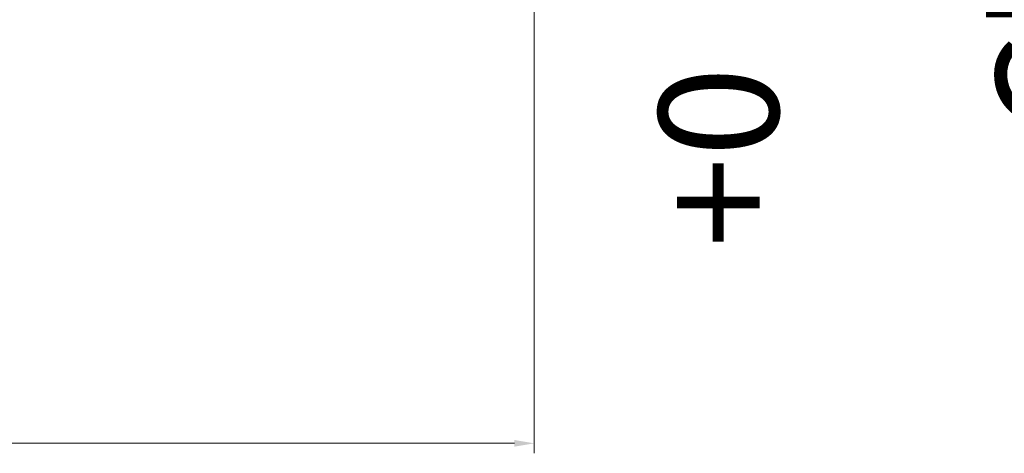
# Model space of a CAD drawing. Units: millimetres. Extents: x -6396 to 4245, y 6114 to 8213.
# Drawn here: x 3744 to 3867, y 6673 to 6728 of the extents above; entities that cross this region are included whole.
import ezdxf

# ---------------------------------------------------------------- set-up
doc = ezdxf.new("R2010")
doc.units = ezdxf.units.MM
doc.layers.add('ismene blocco', color=130, linetype='Continuous')
doc.layers.add('ismene quote', color=1, linetype='Continuous')
doc.layers.add('phedre quote', color=204, linetype='Continuous', lineweight=5)
doc.layers.add('vuoto 2', color=5, linetype='Continuous', lineweight=15)
doc.styles.get("Standard").update_dxf_attribs({"font": 'arial.ttf'})
doc.dimstyles.new('ISO-25', dxfattribs={"dimtxt": 12, "dimasz": 2.5, "dimexe": 1.25, "dimexo": 0.625, "dimtad": 0, "dimtxsty": 'Standard', "dimcen": 2.5, "dimadec": 0, "dimazin": 0, "dimtfac": 1, "dimtmove": 0, "dimatfit": 3, "dimfxl": 1, "dimarcsym": 0})

# ---------------------------------------------------------------- blocks, each defined once
blk = doc.blocks.new('*D191')
at = {"layer": 'Defpoints', "color": 0}
for p in [(436.33, 1422.62), (436.33, 1360.6), (1111.33, 1360.6)]:
    blk.add_point(p, dxfattribs=at)
at = {"layer": 'phedre quote', "color": 0, "lineweight": -2}
for p, q in [((436.33, 1361.23), (436.33, 1423.87)), ((1111.33, 1361.23), (1111.33, 1423.87)), ((438.83, 1422.62), (759.89, 1422.62)), ((1108.83, 1422.62), (787.78, 1422.62))]:
    blk.add_line(p, q, dxfattribs=at)
at = {"layer": 'phedre quote', "color": 0}
for points in [[(438.83, 1423.04), (438.83, 1422.2), (436.33, 1422.62)], [(1108.83, 1422.2), (1108.83, 1423.04), (1111.33, 1422.62)]]:
    blk.add_solid(points, dxfattribs=at)
at = {"layer": 'phedre quote', "color": 0, "insert": (773.83, 1422.62), "char_height": 12, "attachment_point": 5}
blk.add_mtext('675', dxfattribs=at)
blk = doc.blocks.new('A$C4735')
at = {"layer": 'ismene blocco', "color": 51, "true_color": 0xf7f281, "insert": (378.471, 1384.222), "char_height": 15, "width": 117, "attachment_point": 1, "rotation": 270}
blk.add_mtext('ClayPacky Alpha Profile 800', dxfattribs=at)
at = {"layer": 'ismene quote', "linetype": 'Continuous', "oblique": 22.5}
blk.add_text('+0', height=15, rotation=270, dxfattribs=at).set_placement((405.735, 1398.134))
at = {"layer": 'phedre quote'}
dim = blk.add_linear_dim(base=(436.335, 1422.62), p1=(1111.335, 1360.6), p2=(436.335, 1360.6), dimstyle='ISO-25', dxfattribs=at)
dim.commit()
dim.dimension.update_dxf_attribs({"geometry": '*D191', "text_midpoint": (773.835, 1422.62)})

msp = doc.modelspace()

# ---------------------------------------------------------------- block references
at = {"layer": 'vuoto 2', "rotation": 180}
msp.add_blockref('A$C4735', (4244.898, 8097.315), dxfattribs=at)

doc.saveas('drawing.dxf')
